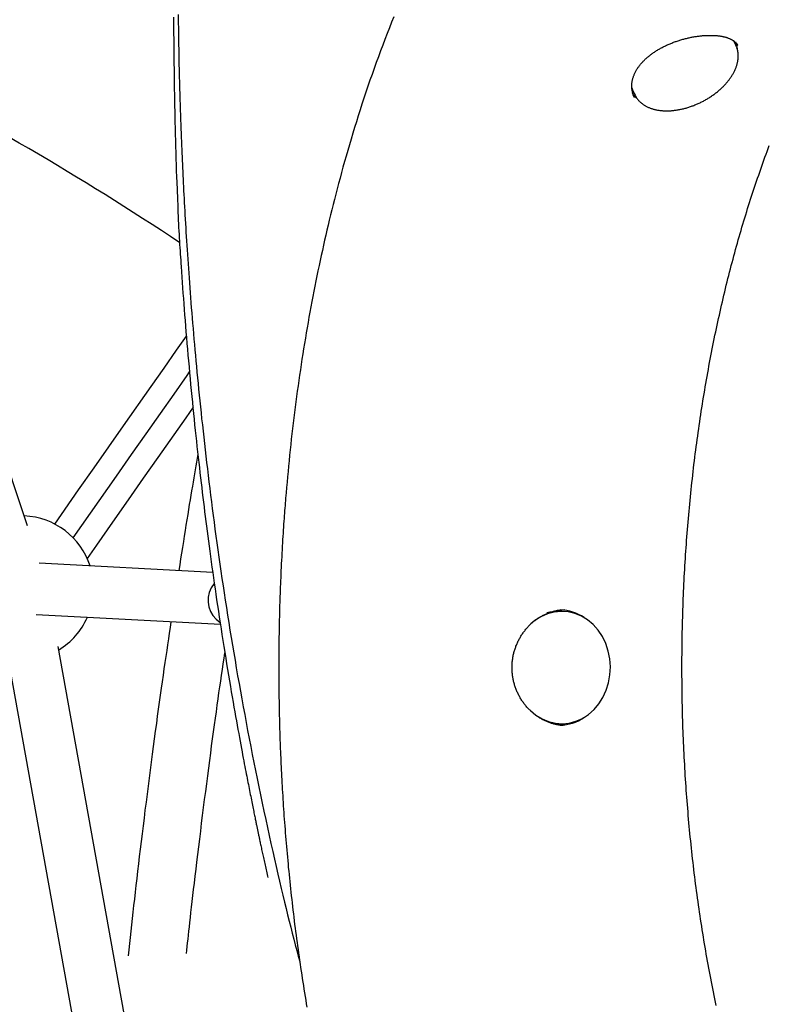
# Model space of a CAD drawing. Extents: x -4879 to 17343, y -2143 to 2770.
# Drawn here: x 1418 to 1652, y -490 to -184 of the extents above; entities that cross this region are included whole.
import ezdxf

# ---------------------------------------------------------------- set-up
doc = ezdxf.new("R2010")
doc.units = 0

msp = doc.modelspace()

# ---------------------------------------------------------------- linework, layer by layer
at = {"color": 7, "linetype": 'Continuous'}
for p, q in [((1420.63, -341.15), (1351.38, -134.22)), ((1641.08, -191.41), (1640.37, -190)), ((1641.34, -192.01), (1641.08, -191.41)), ((1608.71, -204.78), (1609.06, -205.65)), ((1609.06, -205.65), (1609.77, -207.06)), ((1609.56, -206.6), (1609.77, -207.06)), ((1478.28, -355.65), (1424.19, -352.8)), ((1586.9, -367.76), (1585.9, -367.76)), ((1587.82, -367.27), (1587.65, -367.29)), ((1423.35, -368.78), (1480.65, -371.8)), ((1479.37, -370.18), (1480.57, -371.24)), ((1492.74, -726.08), (1430.1, -378.75)), ((1414.35, -381.59), (1476.99, -728.92)), ((1585.9, -402.76), (1586.9, -402.76))]:
    msp.add_line(p, q, dxfattribs=at)
for points in [[(1466.05, -182.7), (1466.06, -184.03), (1466.07, -185.37), (1466.08, -186.7), (1466.1, -188.03), (1466.11, -189.37), (1466.12, -190.7), (1466.14, -192.04), (1466.15, -193.37), (1466.17, -194.7), (1466.18, -196.04), (1466.2, -197.37), (1466.21, -198.7), (1466.23, -200.03), (1466.25, -201.35), (1466.27, -202.68), (1466.29, -204), (1466.31, -205.32), (1466.33, -206.63), (1466.35, -207.95), (1466.38, -209.25), (1466.4, -210.56), (1466.43, -211.86), (1466.45, -213.16), (1466.48, -214.45), (1466.5, -215.74), (1466.53, -217.02), (1466.56, -218.3), (1466.59, -219.57), (1466.63, -220.84), (1466.66, -222.11), (1466.69, -223.37), (1466.73, -224.62), (1466.77, -225.88), (1466.81, -227.12), (1466.85, -228.37), (1466.89, -229.62), (1466.93, -230.86), (1466.97, -232.1), (1467.01, -233.34)], [(1467.52, -181.87), (1467.55, -184.21), (1467.58, -186.52), (1467.61, -188.78), (1467.64, -190.99), (1467.68, -193.15), (1467.72, -195.26), (1467.76, -197.3), (1467.81, -199.29), (1467.85, -201.22), (1467.9, -203.1), (1467.95, -204.91), (1468, -206.68), (1468.05, -208.39), (1468.1, -210.04), (1468.15, -211.65), (1468.21, -213.2), (1468.26, -214.7), (1468.31, -216.15), (1468.36, -217.55), (1468.41, -218.91), (1468.46, -220.22), (1468.51, -221.49), (1468.56, -222.72), (1468.61, -223.92), (1468.66, -225.1), (1468.71, -226.26), (1468.76, -227.4), (1468.81, -228.55), (1468.86, -229.69), (1468.92, -230.85), (1468.97, -232.01), (1469.03, -233.19), (1469.09, -234.37), (1469.15, -235.57), (1469.21, -236.78), (1469.27, -238), (1469.34, -239.24), (1469.41, -240.49), (1469.48, -241.75), (1469.55, -243.03), (1469.62, -244.33), (1469.7, -245.64), (1469.77, -246.96), (1469.85, -248.3), (1469.94, -249.66), (1470.02, -251.02), (1470.11, -252.4), (1470.2, -253.8), (1470.29, -255.21), (1470.38, -256.63), (1470.48, -258.07), (1470.58, -259.52), (1470.68, -260.99), (1470.79, -262.47), (1470.89, -263.96), (1471, -265.47), (1471.12, -267), (1471.23, -268.53), (1471.35, -270.08), (1471.47, -271.65), (1471.6, -273.22), (1471.73, -274.81), (1471.86, -276.42), (1471.99, -278.04), (1472.13, -279.67), (1472.27, -281.32), (1472.41, -282.98), (1472.56, -284.66), (1472.71, -286.35), (1472.86, -288.06), (1473.02, -289.78), (1473.18, -291.51), (1473.35, -293.26), (1473.52, -295.03), (1473.69, -296.81), (1473.87, -298.61), (1474.05, -300.42), (1474.24, -302.25), (1474.43, -304.09), (1474.62, -305.95), (1474.82, -307.83), (1475.03, -309.72), (1475.24, -311.63), (1475.45, -313.55), (1475.67, -315.49), (1475.89, -317.45), (1476.12, -319.42), (1476.35, -321.41), (1476.59, -323.41), (1476.83, -325.43), (1477.08, -327.47), (1477.33, -329.52), (1477.59, -331.58), (1477.86, -333.66), (1478.13, -335.76), (1478.4, -337.87), (1478.68, -340), (1478.97, -342.14), (1479.27, -344.3), (1479.56, -346.47), (1479.87, -348.65), (1480.18, -350.85), (1480.5, -353.06), (1480.82, -355.29), (1481.15, -357.53), (1481.48, -359.78), (1481.83, -362.04), (1482.17, -364.32), (1482.53, -366.61), (1482.89, -368.92), (1483.26, -371.24), (1483.63, -373.57), (1484.01, -375.91), (1484.4, -378.26), (1484.8, -380.63), (1485.2, -383.01), (1485.61, -385.39), (1486.02, -387.79), (1486.45, -390.2), (1486.88, -392.62), (1487.31, -395.05), (1487.76, -397.48), (1488.21, -399.93), (1488.67, -402.39), (1489.13, -404.86), (1489.6, -407.33), (1490.08, -409.82), (1490.57, -412.32), (1491.07, -414.82), (1491.57, -417.33), (1492.08, -419.85), (1492.6, -422.38), (1493.13, -424.92), (1493.66, -427.47), (1494.2, -430.01), (1494.75, -432.55), (1495.3, -435.08), (1495.85, -437.58), (1496.4, -440.06), (1496.94, -442.51), (1497.48, -444.91), (1498.02, -447.26), (1498.55, -449.57), (1499.07, -451.82), (1499.59, -454.02), (1500.1, -456.17), (1500.6, -458.27), (1501.1, -460.32), (1501.59, -462.31), (1502.08, -464.24), (1502.56, -466.13), (1503.03, -467.98), (1503.5, -469.79), (1503.97, -471.58), (1504.43, -473.34), (1504.9, -475.1), (1505.36, -476.84)], [(1534.66, -182.6), (1533.95, -184.34), (1533.25, -186.1), (1532.55, -187.87), (1531.86, -189.65), (1531.18, -191.44), (1530.5, -193.24), (1529.83, -195.05), (1529.17, -196.87), (1528.51, -198.71), (1527.86, -200.55), (1527.22, -202.39), (1526.58, -204.24), (1525.95, -206.09), (1525.34, -207.94), (1524.73, -209.79), (1524.13, -211.63), (1523.55, -213.46), (1522.97, -215.29), (1522.41, -217.1), (1521.86, -218.9), (1521.33, -220.69), (1520.8, -222.46), (1520.29, -224.23), (1519.79, -225.98), (1519.29, -227.72), (1518.81, -229.44), (1518.34, -231.15), (1517.89, -232.85), (1517.44, -234.53), (1517, -236.2), (1516.57, -237.86), (1516.15, -239.5), (1515.74, -241.12), (1515.34, -242.73), (1514.95, -244.33), (1514.56, -245.91), (1514.18, -247.49), (1513.81, -249.07), (1513.45, -250.64), (1513.09, -252.21), (1512.74, -253.78), (1512.39, -255.35), (1512.04, -256.93), (1511.7, -258.52), (1511.36, -260.11), (1511.03, -261.7), (1510.7, -263.29), (1510.38, -264.89), (1510.06, -266.5), (1509.74, -268.1), (1509.43, -269.71), (1509.13, -271.32), (1508.82, -272.94), (1508.52, -274.56), (1508.23, -276.18), (1507.94, -277.81), (1507.66, -279.44), (1507.38, -281.07), (1507.1, -282.7), (1506.83, -284.34), (1506.56, -285.98), (1506.3, -287.62), (1506.04, -289.26), (1505.79, -290.91), (1505.54, -292.56), (1505.3, -294.21), (1505.06, -295.87), (1504.82, -297.52), (1504.59, -299.18), (1504.37, -300.84), (1504.15, -302.51), (1503.93, -304.17), (1503.72, -305.83), (1503.51, -307.5), (1503.3, -309.17), (1503.1, -310.83), (1502.91, -312.5), (1502.72, -314.17), (1502.54, -315.84), (1502.36, -317.5), (1502.19, -319.17), (1502.02, -320.84), (1501.86, -322.52), (1501.7, -324.19), (1501.55, -325.86), (1501.4, -327.53), (1501.25, -329.21), (1501.1, -330.88), (1500.96, -332.55)], [(1609.55, -207.71), (1609.51, -207.65), (1609.47, -207.58), (1609.43, -207.51), (1609.39, -207.44), (1609.35, -207.36), (1609.31, -207.28), (1609.27, -207.19), (1609.23, -207.1), (1609.19, -207), (1609.15, -206.89), (1609.11, -206.77), (1609.07, -206.64), (1609.04, -206.51), (1609, -206.37), (1608.96, -206.22), (1608.93, -206.06), (1608.9, -205.89), (1608.86, -205.72), (1608.83, -205.54), (1608.8, -205.36), (1608.78, -205.17), (1608.76, -204.98), (1608.74, -204.78), (1608.73, -204.59), (1608.72, -204.39), (1608.72, -204.19), (1608.72, -203.99), (1608.73, -203.79), (1608.74, -203.59), (1608.76, -203.39), (1608.78, -203.19), (1608.81, -202.98), (1608.84, -202.78), (1608.88, -202.58), (1608.92, -202.38), (1608.97, -202.17), (1609.02, -201.97), (1609.08, -201.76), (1609.14, -201.56), (1609.2, -201.36), (1609.27, -201.15), (1609.35, -200.95), (1609.43, -200.75), (1609.51, -200.55), (1609.6, -200.34), (1609.69, -200.14), (1609.79, -199.94), (1609.89, -199.74), (1610, -199.54), (1610.11, -199.34), (1610.22, -199.15), (1610.34, -198.95), (1610.47, -198.75), (1610.6, -198.56), (1610.73, -198.36), (1610.87, -198.17), (1611.01, -197.98), (1611.15, -197.79), (1611.3, -197.6), (1611.45, -197.41), (1611.61, -197.22), (1611.77, -197.03), (1611.94, -196.85), (1612.11, -196.66), (1612.28, -196.48), (1612.45, -196.3), (1612.63, -196.12), (1612.82, -195.94), (1613, -195.76), (1613.19, -195.58), (1613.39, -195.41), (1613.59, -195.24), (1613.79, -195.07), (1613.99, -194.9), (1614.2, -194.73), (1614.41, -194.56), (1614.63, -194.4), (1614.85, -194.23), (1615.07, -194.07), (1615.29, -193.91), (1615.52, -193.76), (1615.75, -193.6), (1615.98, -193.44), (1616.22, -193.29), (1616.46, -193.14), (1616.7, -192.99), (1616.95, -192.85), (1617.19, -192.7), (1617.44, -192.56), (1617.7, -192.42), (1617.95, -192.28), (1618.21, -192.14), (1618.47, -192.01), (1618.73, -191.88), (1618.99, -191.75), (1619.26, -191.62), (1619.53, -191.49), (1619.8, -191.37), (1620.07, -191.25), (1620.34, -191.13), (1620.62, -191.01), (1620.89, -190.9), (1621.17, -190.79), (1621.45, -190.68), (1621.73, -190.57), (1622.01, -190.47), (1622.29, -190.37), (1622.58, -190.27), (1622.86, -190.17), (1623.15, -190.08), (1623.43, -189.98), (1623.72, -189.9), (1624.01, -189.81), (1624.29, -189.72), (1624.58, -189.64), (1624.87, -189.56), (1625.16, -189.49), (1625.44, -189.41), (1625.73, -189.34), (1626.02, -189.27), (1626.31, -189.21), (1626.59, -189.14), (1626.88, -189.08), (1627.16, -189.02), (1627.45, -188.97), (1627.73, -188.91), (1628.02, -188.86), (1628.3, -188.81), (1628.58, -188.77), (1628.86, -188.73), (1629.14, -188.69), (1629.42, -188.65), (1629.69, -188.61), (1629.97, -188.58), (1630.24, -188.55), (1630.51, -188.53), (1630.78, -188.5), (1631.05, -188.48), (1631.32, -188.46), (1631.58, -188.44), (1631.85, -188.43), (1632.11, -188.42), (1632.36, -188.41), (1632.62, -188.4), (1632.87, -188.4), (1633.12, -188.4), (1633.37, -188.4), (1633.62, -188.4), (1633.86, -188.41), (1634.1, -188.42), (1634.34, -188.43), (1634.57, -188.44), (1634.8, -188.46), (1635.03, -188.47), (1635.25, -188.49), (1635.48, -188.52), (1635.69, -188.54), (1635.91, -188.57), (1636.12, -188.6), (1636.33, -188.63), (1636.54, -188.66), (1636.74, -188.7), (1636.94, -188.74), (1637.13, -188.78), (1637.32, -188.82), (1637.51, -188.87), (1637.69, -188.91), (1637.87, -188.96), (1638.05, -189.01), (1638.22, -189.06), (1638.39, -189.12), (1638.55, -189.17), (1638.71, -189.23), (1638.87, -189.29), (1639.02, -189.35), (1639.17, -189.41), (1639.31, -189.48), (1639.45, -189.54), (1639.59, -189.61), (1639.72, -189.68), (1639.85, -189.75), (1639.98, -189.82), (1640.1, -189.9), (1640.22, -189.97), (1640.33, -190.05), (1640.44, -190.12), (1640.54, -190.2), (1640.64, -190.28), (1640.74, -190.36), (1640.83, -190.44), (1640.92, -190.51), (1641, -190.59), (1641.07, -190.66), (1641.14, -190.73), (1641.21, -190.8), (1641.27, -190.87), (1641.33, -190.94), (1641.38, -191), (1641.42, -191.06), (1641.47, -191.13), (1641.51, -191.19), (1641.54, -191.25), (1641.57, -191.31), (1641.6, -191.37), (1641.63, -191.43), (1641.65, -191.49), (1641.68, -191.55), (1641.7, -191.61)], [(1609.57, -206.54), (1609.63, -206.69), (1609.69, -206.83), (1609.75, -206.97), (1609.82, -207.11), (1609.88, -207.25), (1609.96, -207.4), (1610.03, -207.54), (1610.11, -207.68), (1610.2, -207.82), (1610.29, -207.96), (1610.39, -208.09), (1610.49, -208.23), (1610.6, -208.37), (1610.71, -208.5), (1610.83, -208.64), (1610.96, -208.77), (1611.09, -208.91), (1611.22, -209.04), (1611.36, -209.17), (1611.5, -209.3), (1611.64, -209.43), (1611.79, -209.55), (1611.95, -209.67), (1612.11, -209.79), (1612.27, -209.91), (1612.44, -210.02), (1612.61, -210.13), (1612.78, -210.24), (1612.95, -210.34), (1613.14, -210.44), (1613.32, -210.54), (1613.51, -210.64), (1613.7, -210.73), (1613.89, -210.82), (1614.09, -210.9), (1614.29, -210.98), (1614.49, -211.06), (1614.7, -211.13), (1614.91, -211.21), (1615.12, -211.27), (1615.33, -211.34), (1615.55, -211.4), (1615.77, -211.46), (1616, -211.51), (1616.23, -211.56), (1616.45, -211.61), (1616.69, -211.66), (1616.92, -211.7), (1617.16, -211.73), (1617.4, -211.77), (1617.64, -211.8), (1617.88, -211.82), (1618.13, -211.84), (1618.38, -211.86), (1618.63, -211.88), (1618.88, -211.89), (1619.14, -211.9), (1619.39, -211.9), (1619.65, -211.9), (1619.91, -211.9), (1620.17, -211.9), (1620.43, -211.89), (1620.7, -211.87), (1620.96, -211.86), (1621.23, -211.83), (1621.5, -211.81), (1621.77, -211.78), (1622.04, -211.75), (1622.31, -211.72), (1622.58, -211.68), (1622.85, -211.64), (1623.13, -211.59), (1623.4, -211.54), (1623.67, -211.49), (1623.95, -211.43), (1624.22, -211.37), (1624.5, -211.31), (1624.77, -211.25), (1625.05, -211.18), (1625.33, -211.1), (1625.6, -211.03), (1625.88, -210.95), (1626.15, -210.87), (1626.43, -210.78), (1626.71, -210.69), (1626.98, -210.6), (1627.26, -210.5), (1627.53, -210.4), (1627.8, -210.3), (1628.08, -210.2), (1628.35, -210.09), (1628.62, -209.98), (1628.89, -209.86), (1629.16, -209.75), (1629.43, -209.63), (1629.69, -209.51), (1629.96, -209.38), (1630.22, -209.25), (1630.49, -209.12), (1630.75, -208.99), (1631.01, -208.85), (1631.27, -208.71), (1631.53, -208.57), (1631.78, -208.42), (1632.03, -208.28), (1632.29, -208.13), (1632.54, -207.97), (1632.78, -207.82), (1633.03, -207.66), (1633.27, -207.5), (1633.52, -207.34), (1633.76, -207.18), (1633.99, -207.01), (1634.23, -206.84), (1634.46, -206.67), (1634.69, -206.5), (1634.92, -206.33), (1635.14, -206.15), (1635.36, -205.97), (1635.58, -205.79), (1635.8, -205.61), (1636.01, -205.42), (1636.22, -205.24), (1636.43, -205.05), (1636.63, -204.86), (1636.84, -204.67), (1637.03, -204.48), (1637.23, -204.28), (1637.42, -204.09), (1637.61, -203.89), (1637.79, -203.69), (1637.97, -203.49), (1638.15, -203.29), (1638.33, -203.09), (1638.5, -202.88), (1638.66, -202.68), (1638.83, -202.47), (1638.99, -202.27), (1639.14, -202.06), (1639.29, -201.85), (1639.44, -201.64), (1639.58, -201.43), (1639.72, -201.22), (1639.86, -201.01), (1639.99, -200.8), (1640.12, -200.58), (1640.24, -200.37), (1640.36, -200.15), (1640.48, -199.94), (1640.59, -199.73), (1640.69, -199.51), (1640.8, -199.3), (1640.89, -199.08), (1640.99, -198.86), (1641.07, -198.65), (1641.16, -198.43), (1641.24, -198.22), (1641.31, -198), (1641.38, -197.79), (1641.45, -197.57), (1641.51, -197.36), (1641.56, -197.14), (1641.61, -196.93), (1641.66, -196.72), (1641.7, -196.5), (1641.74, -196.29), (1641.77, -196.08), (1641.8, -195.87), (1641.82, -195.66), (1641.83, -195.45), (1641.85, -195.25), (1641.85, -195.05), (1641.86, -194.85), (1641.86, -194.65), (1641.85, -194.46), (1641.84, -194.28), (1641.83, -194.1), (1641.82, -193.92), (1641.8, -193.76), (1641.78, -193.59), (1641.76, -193.44), (1641.73, -193.29), (1641.7, -193.15), (1641.67, -193.01), (1641.63, -192.88), (1641.59, -192.75), (1641.55, -192.63), (1641.51, -192.52), (1641.47, -192.41), (1641.42, -192.29), (1641.37, -192.19), (1641.33, -192.08)], [(1610.17, -207.99), (1609.38, -207.12), (1608.89, -206.39)], [(1635, -490.5), (1634.78, -489.45), (1634.56, -488.39), (1634.34, -487.34), (1634.13, -486.28), (1633.91, -485.22), (1633.7, -484.16), (1633.5, -483.09), (1633.29, -482.03), (1633.09, -480.96), (1632.89, -479.89), (1632.69, -478.82), (1632.49, -477.74), (1632.3, -476.67), (1632.1, -475.59), (1631.91, -474.51), (1631.73, -473.43), (1631.54, -472.35), (1631.36, -471.27), (1631.18, -470.18), (1631, -469.09), (1630.82, -468.01), (1630.65, -466.92), (1630.48, -465.82), (1630.31, -464.73), (1630.14, -463.64), (1629.97, -462.54), (1629.81, -461.44), (1629.65, -460.34), (1629.49, -459.24), (1629.34, -458.14), (1629.19, -457.04), (1629.03, -455.93), (1628.89, -454.83), (1628.74, -453.72), (1628.6, -452.61), (1628.45, -451.5), (1628.32, -450.39), (1628.18, -449.28), (1628.04, -448.17), (1627.91, -447.05), (1627.78, -445.93), (1627.66, -444.82), (1627.53, -443.7), (1627.41, -442.58), (1627.29, -441.46), (1627.17, -440.34), (1627.05, -439.22), (1626.94, -438.09), (1626.83, -436.97), (1626.72, -435.84), (1626.62, -434.72), (1626.51, -433.59), (1626.41, -432.46), (1626.31, -431.33), (1626.22, -430.2), (1626.12, -429.07), (1626.03, -427.94), (1625.94, -426.8), (1625.85, -425.67), (1625.77, -424.54), (1625.69, -423.4), (1625.61, -422.27), (1625.53, -421.13), (1625.46, -419.99), (1625.38, -418.85), (1625.31, -417.72), (1625.25, -416.58), (1625.18, -415.44), (1625.12, -414.3), (1625.06, -413.16), (1625, -412.02), (1624.94, -410.87), (1624.89, -409.73), (1624.84, -408.59), (1624.79, -407.45), (1624.75, -406.3), (1624.7, -405.16), (1624.66, -404.01), (1624.62, -402.87), (1624.59, -401.72), (1624.55, -400.58), (1624.52, -399.43), (1624.49, -398.29), (1624.47, -397.14), (1624.44, -395.99), (1624.42, -394.85), (1624.4, -393.7), (1624.38, -392.55), (1624.37, -391.41), (1624.36, -390.26), (1624.35, -389.11), (1624.34, -387.96), (1624.34, -386.82), (1624.34, -385.67), (1624.34, -384.52), (1624.34, -383.37), (1624.34, -382.23), (1624.35, -381.08), (1624.36, -379.93), (1624.37, -378.78), (1624.39, -377.64), (1624.41, -376.49), (1624.43, -375.34), (1624.45, -374.2), (1624.47, -373.05), (1624.5, -371.9), (1624.53, -370.76), (1624.56, -369.61), (1624.6, -368.47), (1624.63, -367.32), (1624.67, -366.18), (1624.71, -365.03), (1624.76, -363.89), (1624.81, -362.75), (1624.85, -361.6), (1624.91, -360.46), (1624.96, -359.32), (1625.02, -358.18), (1625.07, -357.03), (1625.14, -355.89), (1625.2, -354.75), (1625.26, -353.61), (1625.33, -352.48), (1625.4, -351.34), (1625.48, -350.2), (1625.55, -349.06), (1625.63, -347.93), (1625.71, -346.79), (1625.79, -345.66), (1625.88, -344.52), (1625.97, -343.39), (1626.06, -342.25), (1626.15, -341.12), (1626.24, -339.99), (1626.34, -338.86), (1626.44, -337.73), (1626.54, -336.6), (1626.65, -335.48), (1626.75, -334.35), (1626.86, -333.23), (1626.97, -332.1), (1627.09, -330.98), (1627.2, -329.85), (1627.32, -328.73), (1627.44, -327.61), (1627.57, -326.49), (1627.69, -325.38), (1627.82, -324.26), (1627.95, -323.14), (1628.08, -322.03), (1628.22, -320.91), (1628.36, -319.8), (1628.5, -318.69), (1628.64, -317.58), (1628.78, -316.47), (1628.93, -315.37), (1629.08, -314.26), (1629.23, -313.16), (1629.38, -312.05), (1629.54, -310.95), (1629.7, -309.85), (1629.86, -308.75), (1630.02, -307.65), (1630.19, -306.56), (1630.36, -305.46), (1630.53, -304.37), (1630.7, -303.28), (1630.87, -302.19), (1631.05, -301.1), (1631.23, -300.01), (1631.41, -298.93), (1631.6, -297.85), (1631.78, -296.76), (1631.97, -295.68), (1632.16, -294.61), (1632.35, -293.53), (1632.55, -292.45), (1632.75, -291.38), (1632.95, -290.31), (1633.15, -289.24), (1633.35, -288.17), (1633.56, -287.11), (1633.77, -286.04), (1633.98, -284.98), (1634.19, -283.92), (1634.41, -282.86), (1634.62, -281.8), (1634.84, -280.75), (1635.07, -279.7), (1635.29, -278.65), (1635.52, -277.6), (1635.75, -276.55), (1635.98, -275.51), (1636.21, -274.47), (1636.44, -273.43), (1636.68, -272.39), (1636.92, -271.35), (1637.16, -270.32), (1637.41, -269.29), (1637.65, -268.26), (1637.9, -267.23), (1638.15, -266.21), (1638.4, -265.18), (1638.66, -264.16), (1638.92, -263.14), (1639.17, -262.13), (1639.44, -261.12), (1639.7, -260.1), (1639.96, -259.1), (1640.23, -258.09), (1640.5, -257.09), (1640.77, -256.08), (1641.04, -255.09), (1641.32, -254.09), (1641.6, -253.1), (1641.88, -252.1), (1642.16, -251.12), (1642.44, -250.13), (1642.73, -249.15), (1643.02, -248.16), (1643.31, -247.19), (1643.6, -246.21), (1643.89, -245.24), (1644.19, -244.27), (1644.49, -243.3), (1644.79, -242.33), (1645.09, -241.37), (1645.39, -240.41), (1645.7, -239.45), (1646.01, -238.5), (1646.32, -237.55), (1646.63, -236.6), (1646.94, -235.65), (1647.26, -234.71), (1647.57, -233.77), (1647.89, -232.83), (1648.22, -231.9), (1648.54, -230.97), (1648.86, -230.04), (1649.19, -229.11), (1649.52, -228.19), (1649.85, -227.27), (1650.18, -226.35), (1650.52, -225.44), (1650.85, -224.53), (1651.19, -223.62), (1651.53, -222.72)], [(1467.1, -233.39), (1467.14, -234.69), (1467.18, -235.98), (1467.22, -237.27), (1467.27, -238.55), (1467.31, -239.82), (1467.36, -241.07), (1467.4, -242.31), (1467.45, -243.53), (1467.5, -244.73), (1467.55, -245.91), (1467.6, -247.07), (1467.66, -248.2), (1467.71, -249.32), (1467.77, -250.41), (1467.83, -251.48), (1467.89, -252.52), (1467.95, -253.55), (1468.02, -254.56), (1468.09, -255.55), (1468.15, -256.53), (1468.22, -257.5), (1468.29, -258.45), (1468.36, -259.41), (1468.43, -260.36)], [(1468.43, -260.36), (1468.54, -262.01), (1468.65, -263.66), (1468.77, -265.32), (1468.88, -266.99), (1469, -268.66), (1469.12, -270.34), (1469.24, -272.04), (1469.37, -273.75), (1469.5, -275.47), (1469.64, -277.21), (1469.78, -278.97), (1469.93, -280.74), (1470.08, -282.53), (1470.23, -284.32), (1470.39, -286.13), (1470.55, -287.95), (1470.71, -289.79), (1470.88, -291.63), (1471.04, -293.47), (1471.22, -295.31), (1471.39, -297.16), (1471.56, -298.99), (1471.74, -300.81), (1471.92, -302.62), (1472.1, -304.42), (1472.28, -306.19), (1472.46, -307.95), (1472.64, -309.69), (1472.82, -311.42), (1473, -313.12), (1473.18, -314.81), (1473.36, -316.48), (1473.55, -318.14), (1473.73, -319.78), (1473.91, -321.4), (1474.1, -323), (1474.28, -324.59), (1474.46, -326.16), (1474.64, -327.71), (1474.83, -329.24), (1475.01, -330.76), (1475.19, -332.27), (1475.38, -333.77), (1475.56, -335.26), (1475.75, -336.75), (1475.94, -338.25), (1476.13, -339.75), (1476.32, -341.27), (1476.52, -342.8), (1476.72, -344.34), (1476.93, -345.9), (1477.14, -347.48), (1477.35, -349.07), (1477.57, -350.68), (1477.8, -352.31), (1478.02, -353.96), (1478.25, -355.62), (1478.49, -357.3), (1478.73, -358.99), (1478.98, -360.7), (1479.23, -362.43), (1479.49, -364.18), (1479.75, -365.94), (1480.01, -367.73), (1480.29, -369.53), (1480.56, -371.34), (1480.85, -373.16), (1481.13, -374.99), (1481.42, -376.83), (1481.71, -378.66), (1482, -380.48), (1482.3, -382.3), (1482.59, -384.11), (1482.88, -385.89), (1483.18, -387.66), (1483.47, -389.4), (1483.76, -391.11), (1484.04, -392.78), (1484.32, -394.42), (1484.6, -396.01), (1484.87, -397.55), (1485.13, -399.05), (1485.39, -400.49), (1485.64, -401.9), (1485.88, -403.25), (1486.12, -404.56), (1486.35, -405.82), (1486.57, -407.04), (1486.79, -408.22), (1486.99, -409.35), (1487.2, -410.43), (1487.39, -411.47), (1487.58, -412.47), (1487.76, -413.43), (1487.93, -414.34), (1488.1, -415.22), (1488.26, -416.05), (1488.41, -416.84), (1488.55, -417.6), (1488.69, -418.32), (1488.83, -419.03), (1488.96, -419.71), (1489.09, -420.38), (1489.22, -421.03), (1489.35, -421.68), (1489.47, -422.32), (1489.6, -422.95), (1489.72, -423.57), (1489.84, -424.18), (1489.96, -424.78), (1490.08, -425.36), (1490.19, -425.94), (1490.3, -426.5), (1490.41, -427.06), (1490.52, -427.59), (1490.63, -428.12), (1490.73, -428.62), (1490.83, -429.11), (1490.93, -429.59), (1491.02, -430.04), (1491.11, -430.48), (1491.19, -430.9), (1491.28, -431.3), (1491.35, -431.69), (1491.43, -432.06), (1491.5, -432.42), (1491.57, -432.76), (1491.64, -433.09), (1491.71, -433.4), (1491.77, -433.71), (1491.83, -434), (1491.89, -434.29), (1491.95, -434.56), (1492, -434.84), (1492.06, -435.1), (1492.11, -435.36), (1492.17, -435.62), (1492.22, -435.87), (1492.27, -436.12), (1492.33, -436.38), (1492.38, -436.63), (1492.43, -436.89), (1492.49, -437.16), (1492.55, -437.43), (1492.61, -437.72), (1492.67, -438.01), (1492.73, -438.31), (1492.8, -438.62), (1492.86, -438.94), (1492.93, -439.27), (1493.01, -439.61), (1493.08, -439.96), (1493.16, -440.32), (1493.24, -440.69), (1493.32, -441.07), (1493.4, -441.47), (1493.49, -441.87), (1493.58, -442.28), (1493.67, -442.7), (1493.76, -443.12), (1493.85, -443.56), (1493.95, -444), (1494.04, -444.45), (1494.14, -444.91), (1494.24, -445.37), (1494.35, -445.83), (1494.45, -446.3), (1494.55, -446.78), (1494.66, -447.26), (1494.76, -447.74), (1494.87, -448.23), (1494.98, -448.71), (1495.09, -449.2), (1495.2, -449.69), (1495.3, -450.18), (1495.41, -450.68)], [(1429.1, -340.58), (1436.53, -329.96), (1441.35, -323.09), (1450.53, -309.97), (1459.09, -297.76), (1463.12, -292), (1466.98, -286.48), (1470.07, -282.06)], [(1434.87, -344.89), (1448.31, -325.7), (1453.02, -318.97), (1457.58, -312.46), (1461.98, -306.18), (1466.22, -300.12), (1470.3, -294.3), (1471.08, -293.17)], [(1434.87, -344.89), (1448.31, -325.7), (1453.02, -318.97), (1457.58, -312.46), (1461.98, -306.18), (1466.22, -300.12), (1470.3, -294.3), (1471.06, -293.2)], [(1472.15, -304.2), (1469.85, -307.49), (1461.21, -319.82), (1456.66, -326.32), (1451.95, -333.04), (1447.1, -339.98), (1442.1, -347.11), (1439.19, -351.27)], [(1473.64, -318.93), (1473.43, -320.11), (1473.23, -321.3), (1473.02, -322.5), (1472.81, -323.72), (1472.59, -324.95), (1472.37, -326.21), (1472.15, -327.51), (1471.93, -328.83), (1471.7, -330.2), (1471.46, -331.6), (1471.22, -333.05), (1470.97, -334.54), (1470.72, -336.06), (1470.47, -337.63), (1470.21, -339.24), (1469.94, -340.89), (1469.67, -342.57), (1469.4, -344.3), (1469.12, -346.05), (1468.84, -347.83), (1468.56, -349.63), (1468.28, -351.44), (1467.99, -353.26), (1467.7, -355.09)], [(1500.97, -332.53), (1500.91, -333.29), (1500.84, -334.05), (1500.78, -334.82), (1500.72, -335.6), (1500.65, -336.39), (1500.59, -337.19), (1500.53, -338.02), (1500.46, -338.86), (1500.4, -339.73), (1500.34, -340.62), (1500.28, -341.54), (1500.21, -342.47), (1500.15, -343.44), (1500.09, -344.42), (1500.03, -345.43), (1499.97, -346.46), (1499.91, -347.51), (1499.85, -348.58), (1499.79, -349.67), (1499.73, -350.76), (1499.67, -351.85), (1499.62, -352.94), (1499.56, -354.03), (1499.51, -355.1), (1499.46, -356.15), (1499.42, -357.2), (1499.37, -358.22), (1499.33, -359.23), (1499.29, -360.22), (1499.26, -361.2), (1499.22, -362.16), (1499.19, -363.11), (1499.16, -364.04), (1499.13, -364.96), (1499.1, -365.87), (1499.08, -366.77), (1499.05, -367.66), (1499.03, -368.55), (1499.01, -369.43), (1498.99, -370.32), (1498.97, -371.2), (1498.95, -372.08), (1498.93, -372.97), (1498.91, -373.86), (1498.9, -374.76), (1498.89, -375.66), (1498.87, -376.58), (1498.86, -377.5), (1498.85, -378.45), (1498.84, -379.4), (1498.84, -380.36), (1498.83, -381.33), (1498.83, -382.31), (1498.82, -383.29), (1498.82, -384.27), (1498.81, -385.26)], [(1587.75, -403.22), (1587.59, -403.22), (1587.43, -403.23), (1587.26, -403.23), (1587.09, -403.23), (1586.92, -403.22), (1586.75, -403.22), (1586.57, -403.21), (1586.39, -403.19), (1586.2, -403.17), (1586.01, -403.15), (1585.81, -403.12), (1585.6, -403.09), (1585.39, -403.05), (1585.17, -403), (1584.95, -402.95), (1584.72, -402.9), (1584.49, -402.84), (1584.25, -402.78), (1584.01, -402.71), (1583.77, -402.64), (1583.52, -402.56), (1583.27, -402.48), (1583.03, -402.39), (1582.78, -402.3), (1582.53, -402.2), (1582.29, -402.1), (1582.04, -402), (1581.8, -401.89), (1581.55, -401.77), (1581.31, -401.65), (1581.07, -401.53), (1580.83, -401.4), (1580.59, -401.27), (1580.36, -401.13), (1580.12, -400.99), (1579.89, -400.84), (1579.66, -400.7), (1579.43, -400.54), (1579.2, -400.38), (1578.98, -400.22), (1578.75, -400.06), (1578.53, -399.89), (1578.31, -399.71), (1578.09, -399.53), (1577.88, -399.35), (1577.66, -399.16), (1577.45, -398.97), (1577.25, -398.78), (1577.04, -398.58), (1576.84, -398.38), (1576.64, -398.18), (1576.44, -397.97), (1576.25, -397.76), (1576.06, -397.55), (1575.87, -397.33), (1575.68, -397.11), (1575.5, -396.88), (1575.32, -396.65), (1575.15, -396.42), (1574.98, -396.19), (1574.81, -395.95), (1574.64, -395.71), (1574.48, -395.47), (1574.33, -395.22), (1574.17, -394.98), (1574.02, -394.72), (1573.87, -394.47), (1573.73, -394.22), (1573.59, -393.96), (1573.46, -393.7), (1573.33, -393.43), (1573.2, -393.17), (1573.08, -392.9), (1572.96, -392.63), (1572.85, -392.36), (1572.74, -392.09), (1572.63, -391.82), (1572.53, -391.54), (1572.43, -391.26), (1572.34, -390.98), (1572.25, -390.7), (1572.17, -390.42), (1572.09, -390.14), (1572.01, -389.85), (1571.94, -389.56), (1571.88, -389.28), (1571.82, -388.99), (1571.76, -388.7), (1571.71, -388.41), (1571.66, -388.12), (1571.62, -387.83), (1571.58, -387.54), (1571.54, -387.25), (1571.51, -386.95), (1571.49, -386.66), (1571.47, -386.37), (1571.45, -386.07), (1571.44, -385.78), (1571.44, -385.48), (1571.44, -385.19), (1571.44, -384.9), (1571.45, -384.6), (1571.46, -384.31), (1571.48, -384.02), (1571.5, -383.72), (1571.53, -383.43), (1571.56, -383.14), (1571.6, -382.85), (1571.64, -382.56), (1571.68, -382.27), (1571.73, -381.98), (1571.78, -381.69), (1571.84, -381.4), (1571.91, -381.12), (1571.97, -380.83), (1572.04, -380.55), (1572.12, -380.27), (1572.2, -379.98), (1572.29, -379.7), (1572.38, -379.43), (1572.47, -379.15), (1572.57, -378.87), (1572.67, -378.6), (1572.78, -378.33), (1572.89, -378.06), (1573, -377.79), (1573.12, -377.52), (1573.25, -377.26), (1573.37, -376.99), (1573.51, -376.73), (1573.64, -376.47), (1573.78, -376.22), (1573.92, -375.96), (1574.07, -375.71), (1574.22, -375.46), (1574.37, -375.22), (1574.53, -374.97), (1574.69, -374.73), (1574.86, -374.49), (1575.03, -374.26), (1575.2, -374.03), (1575.38, -373.8), (1575.56, -373.57), (1575.74, -373.35), (1575.92, -373.13), (1576.11, -372.91), (1576.31, -372.7), (1576.5, -372.49), (1576.7, -372.28), (1576.9, -372.08), (1577.1, -371.88), (1577.31, -371.68), (1577.52, -371.49), (1577.73, -371.3), (1577.94, -371.11), (1578.16, -370.93), (1578.38, -370.76), (1578.6, -370.58), (1578.82, -370.41), (1579.05, -370.25), (1579.27, -370.09), (1579.5, -369.93), (1579.73, -369.78), (1579.96, -369.63), (1580.2, -369.49), (1580.44, -369.35), (1580.67, -369.21), (1580.91, -369.08), (1581.15, -368.95), (1581.39, -368.83), (1581.63, -368.71), (1581.88, -368.6), (1582.12, -368.49), (1582.37, -368.38), (1582.61, -368.28), (1582.86, -368.19), (1583.11, -368.1), (1583.36, -368.01), (1583.6, -367.93), (1583.85, -367.86), (1584.09, -367.79), (1584.33, -367.72), (1584.56, -367.66), (1584.79, -367.61), (1585.01, -367.55), (1585.23, -367.51), (1585.44, -367.46), (1585.64, -367.43), (1585.84, -367.39), (1586.03, -367.37), (1586.22, -367.34), (1586.4, -367.32), (1586.57, -367.31), (1586.73, -367.3), (1586.9, -367.29), (1587.05, -367.29), (1587.21, -367.29), (1587.36, -367.29), (1587.51, -367.3), (1587.66, -367.3)], [(1577.15, -398.66), (1578.86, -400.1), (1580.77, -401.27), (1582.81, -402.11), (1584.92, -402.61), (1587.08, -402.76), (1589.24, -402.55), (1591.34, -401.99), (1593.36, -401.09), (1595.25, -399.87), (1596.96, -398.34), (1598.47, -396.56), (1599.75, -394.54), (1600.76, -392.33), (1601.49, -389.98), (1601.92, -387.54), (1602.05, -385.05), (1601.87, -382.56), (1601.39, -380.12), (1600.61, -377.8), (1599.55, -375.62), (1598.23, -373.64), (1596.68, -371.9), (1594.93, -370.42), (1593.02, -369.25), (1590.99, -368.41), (1588.87, -367.91), (1586.71, -367.76), (1584.56, -367.97), (1582.45, -368.53), (1580.43, -369.43), (1578.55, -370.66), (1577.34, -371.68)], [(1465.27, -370.99), (1465, -372.76), (1464.74, -374.54), (1464.47, -376.34), (1464.2, -378.15), (1463.93, -379.98), (1463.65, -381.84), (1463.37, -383.73), (1463.09, -385.66), (1462.81, -387.64), (1462.52, -389.66), (1462.23, -391.73), (1461.93, -393.84), (1461.63, -395.99), (1461.33, -398.19), (1461.02, -400.44), (1460.71, -402.73), (1460.39, -405.06), (1460.07, -407.44), (1459.75, -409.84), (1459.43, -412.28), (1459.1, -414.74), (1458.78, -417.21), (1458.45, -419.7), (1458.13, -422.2), (1457.81, -424.69), (1457.5, -427.18), (1457.18, -429.67), (1456.88, -432.14), (1456.57, -434.59), (1456.27, -437.02), (1455.98, -439.43), (1455.69, -441.79), (1455.41, -444.13), (1455.14, -446.42), (1454.87, -448.68), (1454.61, -450.9), (1454.35, -453.08), (1454.11, -455.23), (1453.87, -457.33), (1453.63, -459.4), (1453.4, -461.44), (1453.18, -463.44), (1452.97, -465.41), (1452.76, -467.36), (1452.55, -469.29), (1452.34, -471.21), (1452.14, -473.11), (1451.93, -475.01)], [(1470.1, -474.32), (1470.22, -473.22), (1470.34, -472.11), (1470.46, -470.98), (1470.58, -469.81), (1470.71, -468.6), (1470.85, -467.34), (1470.99, -466.01), (1471.15, -464.61), (1471.32, -463.12), (1471.5, -461.54), (1471.69, -459.88), (1471.89, -458.12), (1472.1, -456.29), (1472.33, -454.36), (1472.56, -452.35), (1472.81, -450.25), (1473.07, -448.07), (1473.34, -445.81), (1473.62, -443.49), (1473.91, -441.11), (1474.2, -438.69), (1474.51, -436.24), (1474.81, -433.76), (1475.12, -431.28), (1475.44, -428.8), (1475.75, -426.32), (1476.07, -423.86), (1476.38, -421.42), (1476.7, -419), (1477.01, -416.6), (1477.32, -414.25), (1477.63, -411.93), (1477.93, -409.66), (1478.23, -407.44), (1478.53, -405.26), (1478.82, -403.12), (1479.1, -401.04), (1479.39, -399), (1479.67, -397), (1479.94, -395.05), (1480.21, -393.15), (1480.48, -391.29), (1480.74, -389.46), (1481, -387.66), (1481.26, -385.88), (1481.52, -384.12), (1481.78, -382.38), (1482.04, -380.64)], [(1498.81, -385.26), (1498.82, -386.34), (1498.82, -387.41), (1498.83, -388.48), (1498.84, -389.55), (1498.84, -390.6), (1498.85, -391.64), (1498.86, -392.67), (1498.87, -393.69), (1498.88, -394.68), (1498.9, -395.66), (1498.91, -396.61), (1498.93, -397.55), (1498.95, -398.47), (1498.97, -399.38), (1498.99, -400.26), (1499.01, -401.13), (1499.03, -401.98), (1499.05, -402.82), (1499.07, -403.66), (1499.1, -404.48), (1499.12, -405.31), (1499.15, -406.15), (1499.18, -406.99), (1499.2, -407.85), (1499.24, -408.72), (1499.27, -409.62), (1499.3, -410.53), (1499.34, -411.45), (1499.38, -412.39), (1499.42, -413.33), (1499.46, -414.29), (1499.5, -415.25), (1499.55, -416.22), (1499.6, -417.19), (1499.64, -418.17), (1499.7, -419.16), (1499.75, -420.15), (1499.8, -421.15), (1499.86, -422.15), (1499.92, -423.16), (1499.98, -424.18), (1500.04, -425.2), (1500.1, -426.22), (1500.17, -427.25), (1500.24, -428.29), (1500.31, -429.33), (1500.38, -430.37), (1500.45, -431.42), (1500.53, -432.47), (1500.6, -433.53), (1500.68, -434.59), (1500.77, -435.65), (1500.85, -436.72), (1500.94, -437.79), (1501.02, -438.86), (1501.11, -439.94), (1501.21, -441.01), (1501.3, -442.09), (1501.4, -443.18), (1501.5, -444.26), (1501.6, -445.35), (1501.7, -446.44), (1501.8, -447.54), (1501.91, -448.63), (1502.02, -449.73), (1502.13, -450.83), (1502.25, -451.93), (1502.36, -453.03), (1502.48, -454.13), (1502.6, -455.24), (1502.72, -456.34), (1502.84, -457.45), (1502.97, -458.56), (1503.1, -459.67), (1503.23, -460.78), (1503.36, -461.9), (1503.5, -463.01), (1503.64, -464.13), (1503.77, -465.24), (1503.92, -466.36), (1504.06, -467.48), (1504.21, -468.6), (1504.35, -469.72), (1504.5, -470.84), (1504.66, -471.96), (1504.81, -473.08), (1504.97, -474.2), (1505.13, -475.32), (1505.29, -476.44), (1505.45, -477.57), (1505.62, -478.69), (1505.79, -479.81), (1505.96, -480.94), (1506.13, -482.06), (1506.31, -483.19), (1506.48, -484.31), (1506.66, -485.43), (1506.84, -486.56), (1507.03, -487.68), (1507.21, -488.81), (1507.4, -489.93), (1507.59, -491.06)], [(1583.64, -402.56), (1583.92, -402.61), (1585.9, -402.76)]]:
    msp.add_lwpolyline(points, dxfattribs=at)
for centre, radius, start, end in [((1634.4, -193.08), 7.22, 3.448, 20.597), ((921.61, -1077.9), 989.5, 56.47873, 62.89755), ((1418.68, -360.52), 22.5, 17.8115, 87.6753), ((1585.9, -380.98), 13.22, 90.0215, 105.8693), ((1585.91, -381.34), 14.09, 55.6996, 87.4501), ((1418.68, -360.52), 22.5, 301.0506, 336.1565), ((1585.91, -389.19), 14.07, 272.0014, 304.3146)]:
    msp.add_arc(centre, radius, start, end, dxfattribs=at)
msp.add_ellipse((1484.45, -363.99), major_axis=(3.05, 7.45), ratio=0.93709, start_param=1.27321, end_param=2.825207, dxfattribs=at)

doc.saveas('drawing.dxf')
